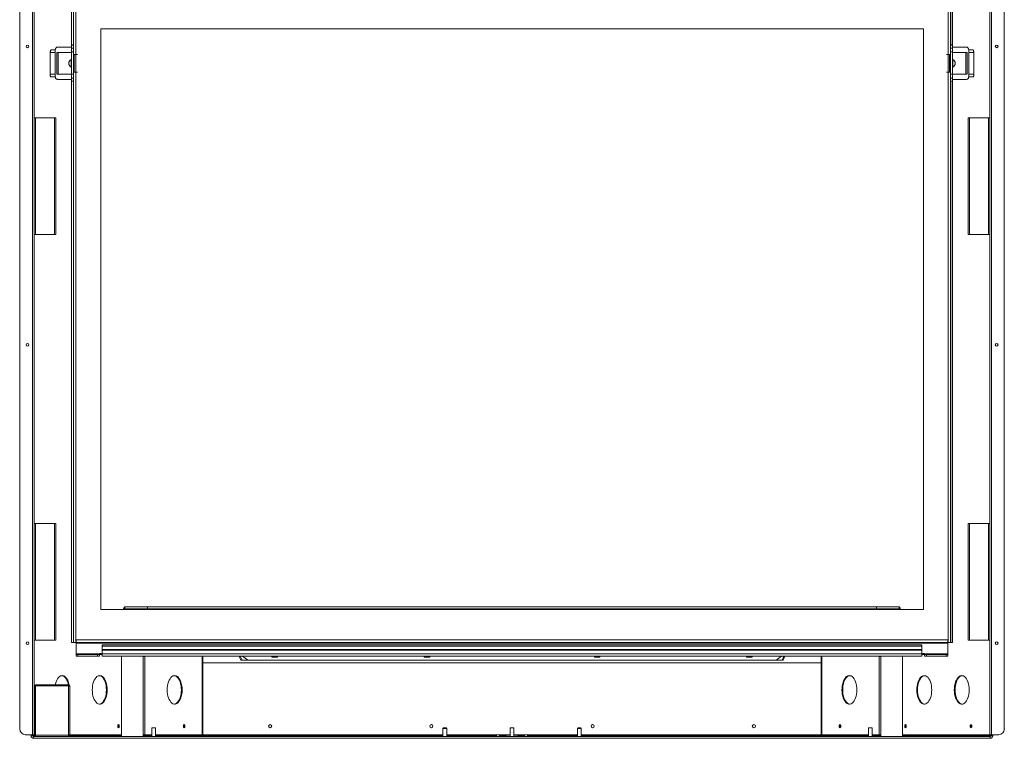
# Model space of a CAD drawing. Units: millimetres. Extents: x 990 to 3760, y 855 to 3612.
# Drawn here: x 999 to 2098, y 855 to 1656 of the extents above; entities that cross this region are included whole.
import ezdxf

# ---------------------------------------------------------------- set-up
doc = ezdxf.new("R2010")
doc.units = ezdxf.units.MM
doc.header["$LTSCALE"] = 20

msp = doc.modelspace()

# ---------------------------------------------------------------- linework, layer by layer
at = {"color": 7, "linetype": 'Continuous', "lineweight": 15}
for p, q in [((1012.8, 858.6), (1012.8, 1728.6)), ((1014.5, 1728.6), (1014.5, 1546.7)), ((2081.6, 1546.7), (2081.6, 1728.6)), ((2083.3, 1728.6), (2083.3, 858.6)), ((998.5, 865), (998.5, 1722.3)), ((2097.6, 1722.3), (2097.6, 865)), ((1056.3, 1688.6), (1056.3, 1628.2)), ((1058.4, 1688.6), (1058.4, 1628.2)), ((1058.5, 1627.9), (1058.5, 1688.6)), ((2037.7, 1688.6), (2037.7, 1627.9)), ((2037.8, 1628.2), (2037.8, 1688.6)), ((2039.8, 1628.2), (2039.8, 1688.6)), ((2007.3, 1646.1), (1088.9, 1646.1)), ((1088.9, 1646.1), (1088.9, 998.4)), ((2007.3, 998.4), (2007.3, 1646.1)), ((1056.3, 1628.2), (1058.4, 1628.2)), ((1056.3, 1628.2), (1056.3, 1625.7)), ((1056.4, 1627.9), (1058.5, 1627.9)), ((1056.4, 1627.9), (1056.4, 1624.7)), ((1058.4, 1627.9), (1058.4, 1628.2)), ((1058.5, 1627.9), (1058.5, 1624.7)), ((2039.7, 1627.9), (2037.7, 1627.9)), ((2037.7, 1627.9), (2037.7, 1624.7)), ((2037.8, 1628.2), (2039.8, 1628.2)), ((2037.8, 1627.9), (2037.8, 1628.2)), ((2039.7, 1627.9), (2039.7, 1624.7)), ((2039.8, 1625.7), (2039.8, 1628.2)), ((1032.6, 1619.9), (1032.6, 1595.6)), ((1033.4, 1622.7), (1038.2, 1622.7)), ((1038.1, 1596.1), (1038.1, 1619.4)), ((1056.4, 1619.7), (1040.1, 1619.7)), ((1040.1, 1619.7), (1040.1, 1595.7)), ((1041.1, 1625.7), (1056.4, 1625.7)), ((1041.4, 1619.7), (1041.4, 1595.7)), ((1056.3, 1619.7), (1056.3, 1595.7)), ((1056.3, 1617.7), (1056.4, 1617.7)), ((1056.3, 1597.7), (1056.3, 1617.7)), ((1056.4, 1624.7), (1058.5, 1624.7)), ((1056.4, 1624.7), (1056.4, 1620.4)), ((1056.4, 1620.4), (1058.5, 1620.4)), ((1056.4, 1620.4), (1056.4, 1595.4)), ((1056.4, 1617.7), (1056.4, 1619.7)), ((1058.5, 1624.7), (1058.5, 1620.4)), ((1058.5, 1620.4), (1058.5, 1595.4)), ((1058.5, 1617.7), (1059.5, 1617.7)), ((1061.3, 1617.7), (1059.5, 1617.7)), ((1059.5, 1597.7), (1059.5, 1617.7)), ((1061.3, 1597.7), (1061.3, 1617.7)), ((1061.3, 1617.7), (1063.1, 1617.7)), ((2033, 1617.7), (2034.8, 1617.7)), ((2034.8, 1617.7), (2034.8, 1597.7)), ((2036.6, 1617.7), (2034.8, 1617.7)), ((2036.6, 1617.7), (2036.6, 1597.7)), ((2036.6, 1617.7), (2037.7, 1617.7)), ((2039.7, 1624.7), (2037.7, 1624.7)), ((2037.7, 1624.7), (2037.7, 1620.4)), ((2039.7, 1620.4), (2037.7, 1620.4)), ((2037.7, 1620.4), (2037.7, 1595.4)), ((2039.7, 1625.7), (2055, 1625.7)), ((2039.7, 1624.7), (2039.7, 1620.4)), ((2039.7, 1620.4), (2039.7, 1595.4)), ((2056, 1619.7), (2039.7, 1619.7)), ((2039.7, 1619.7), (2039.7, 1617.7)), ((2039.7, 1617.7), (2039.8, 1617.7)), ((2039.8, 1595.7), (2039.8, 1619.7)), ((2039.8, 1617.7), (2039.8, 1597.7)), ((2054.8, 1595.7), (2054.8, 1619.7)), ((2056, 1595.7), (2056, 1619.7)), ((2062.7, 1622.7), (2057.9, 1622.7)), ((2058.1, 1619.4), (2058.1, 1596.1)), ((2063.6, 1619.9), (2063.6, 1595.6)), ((1056.3, 1611.9), (1056, 1611.9)), ((2040.1, 1611.9), (2039.8, 1611.9)), ((1040.1, 1595.7), (1056.4, 1595.7)), ((1056, 1603.5), (1056.3, 1603.5)), ((1056.4, 1597.7), (1056.3, 1597.7)), ((1056.4, 1595.7), (1056.4, 1597.7)), ((1056.4, 1595.4), (1058.5, 1595.4)), ((1056.4, 1595.4), (1056.4, 1591.1)), ((1059.5, 1597.7), (1058.5, 1597.7)), ((1058.5, 1595.4), (1058.5, 1591.1)), ((1059.5, 1597.7), (1061.3, 1597.7)), ((1063.1, 1597.7), (1061.3, 1597.7)), ((2034.8, 1597.7), (2033, 1597.7)), ((2034.8, 1597.7), (2036.6, 1597.7)), ((2037.7, 1597.7), (2036.6, 1597.7)), ((2039.7, 1595.4), (2037.7, 1595.4)), ((2037.7, 1595.4), (2037.7, 1591.1)), ((2039.8, 1597.7), (2039.7, 1597.7)), ((2039.7, 1597.7), (2039.7, 1595.7)), ((2039.7, 1595.7), (2056, 1595.7)), ((2039.7, 1595.4), (2039.7, 1591.1)), ((2039.8, 1603.5), (2040.1, 1603.5)), ((1032.8, 1592.7), (1038.2, 1592.7)), ((1056.4, 1589.7), (1041.1, 1589.7)), ((1056.3, 1589.7), (1056.3, 1587.7)), ((1056.3, 1587.7), (1056.3, 961.6)), ((1056.3, 1587.7), (1058.4, 1587.7)), ((1056.4, 1591.1), (1058.5, 1591.1)), ((1056.4, 1591.1), (1056.4, 1587.9)), ((1056.4, 1587.9), (1058.5, 1587.9)), ((1058.4, 1587.7), (1058.4, 1587.9)), ((1058.4, 1587.7), (1058.4, 961.6)), ((1058.5, 1591.1), (1058.5, 1587.9)), ((1058.5, 961.6), (1058.5, 1587.9)), ((2039.7, 1591.1), (2037.7, 1591.1)), ((2037.7, 1591.1), (2037.7, 1587.9)), ((2037.7, 1587.9), (2037.7, 961.6)), ((2039.7, 1587.9), (2037.7, 1587.9)), ((2037.8, 1587.7), (2037.8, 1587.9)), ((2037.8, 1587.7), (2039.8, 1587.7)), ((2037.8, 961.6), (2037.8, 1587.7)), ((2039.7, 1591.1), (2039.7, 1587.9)), ((2055, 1589.7), (2039.7, 1589.7)), ((2039.8, 1587.7), (2039.8, 1589.7)), ((2039.8, 961.6), (2039.8, 1587.7)), ((2063.3, 1592.7), (2057.9, 1592.7)), ((1014.5, 1546.7), (1014.5, 1416.7)), ((1014.5, 1546.7), (1016.2, 1546.7)), ((1016.2, 1546.7), (1016.2, 1416.7)), ((1016.2, 1546.7), (1037.3, 1546.7)), ((1037.3, 1546.7), (1037.3, 1416.7)), ((1037.3, 1546.7), (1039, 1546.7)), ((1039, 1546.7), (1039, 1416.7)), ((2057.1, 1416.7), (2057.1, 1546.7)), ((2057.1, 1546.7), (2058.8, 1546.7)), ((2058.8, 1416.7), (2058.8, 1546.7)), ((2079.9, 1546.7), (2058.8, 1546.7)), ((2079.9, 1416.7), (2079.9, 1546.7)), ((2081.6, 1546.7), (2079.9, 1546.7)), ((2081.6, 1416.7), (2081.6, 1546.7)), ((1014.5, 1416.7), (1016.2, 1416.7)), ((1014.5, 1416.7), (1014.5, 1094.2)), ((1016.2, 1416.7), (1037.3, 1416.7)), ((1039, 1416.7), (1037.3, 1416.7)), ((2058.8, 1416.7), (2057.1, 1416.7)), ((2079.9, 1416.7), (2058.8, 1416.7)), ((2081.6, 1416.7), (2079.9, 1416.7)), ((2081.6, 1094.2), (2081.6, 1416.7)), ((1014.5, 1094.2), (1014.5, 964.2)), ((1014.5, 1094.2), (1016.2, 1094.2)), ((1016.2, 1094.2), (1016.2, 964.2)), ((1016.2, 1094.2), (1037.3, 1094.2)), ((1037.3, 1094.2), (1037.3, 964.2)), ((1037.3, 1094.2), (1039, 1094.2)), ((1039, 1094.2), (1039, 964.2)), ((2057.1, 964.2), (2057.1, 1094.2)), ((2057.1, 1094.2), (2058.8, 1094.2)), ((2058.8, 964.2), (2058.8, 1094.2)), ((2079.9, 1094.2), (2058.8, 1094.2)), ((2079.9, 964.2), (2079.9, 1094.2)), ((2081.6, 1094.2), (2079.9, 1094.2)), ((2081.6, 964.2), (2081.6, 1094.2)), ((1115.8, 1001.3), (1141.1, 1001.3)), ((1115.8, 999.2), (1115.8, 1001.3)), ((1141.1, 1001.3), (1141.1, 999.2)), ((1141.1, 1001.3), (1955.1, 1001.3)), ((1955.1, 1001.3), (1955.1, 999.2)), ((1955.1, 1001.3), (1980.3, 1001.3)), ((1980.3, 999.2), (1980.3, 1001.3)), ((1088.9, 998.4), (1114.4, 998.4)), ((1114.4, 998.4), (1981.7, 998.4)), ((1115.8, 999.2), (1141.1, 999.2)), ((1141.1, 999.2), (1955.1, 999.2)), ((1955.1, 999.2), (1980.3, 999.2)), ((1981.7, 998.4), (2007.3, 998.4)), ((1014.5, 964.2), (1016.2, 964.2)), ((1014.5, 964.2), (1014.5, 858.6)), ((1016.2, 964.2), (1037.3, 964.2)), ((1039, 964.2), (1037.3, 964.2)), ((1058.4, 961.6), (1056.3, 961.6)), ((1058.4, 961.6), (1058.5, 961.6)), ((1058.5, 961.6), (1061.3, 961.6)), ((1061.3, 961.6), (1061.4, 961.6)), ((1061.4, 964.5), (2034.7, 964.5)), ((1061.4, 961.6), (1061.4, 964.5)), ((2034.7, 961.6), (1061.4, 961.6)), ((1061.4, 961.6), (1061.4, 960.8)), ((1061.4, 960.8), (2034.7, 960.8)), ((1061.4, 960.8), (1061.4, 949)), ((2005.7, 958.8), (1090.5, 958.8)), ((1090.5, 957.3), (1090.5, 958.8)), ((2005.7, 957.3), (1090.5, 957.3)), ((1090.5, 953.6), (1090.5, 957.3)), ((2005.7, 957.3), (2005.7, 958.8)), ((2005.7, 953.6), (2005.7, 957.3)), ((2034.7, 961.6), (2034.7, 964.5)), ((2034.7, 961.6), (2034.8, 961.6)), ((2034.7, 960.8), (2034.7, 961.6)), ((2034.7, 949), (2034.7, 960.8)), ((2034.8, 961.6), (2037.7, 961.6)), ((2037.7, 961.6), (2037.8, 961.6)), ((2037.8, 961.6), (2039.8, 961.6)), ((2058.8, 964.2), (2057.1, 964.2)), ((2079.9, 964.2), (2058.8, 964.2)), ((2081.6, 964.2), (2079.9, 964.2)), ((2081.6, 858.6), (2081.6, 964.2)), ((1087.5, 949), (1061.4, 949)), ((1061.4, 949), (1061.4, 948.2)), ((1061.4, 946.1), (1061.4, 948.2)), ((1061.4, 948.2), (1063.4, 948.2)), ((1063.4, 946.1), (1061.4, 946.1)), ((1063.4, 948.2), (1063.4, 946.1)), ((1085.5, 948.2), (1063.4, 948.2)), ((1085.5, 946.1), (1063.4, 946.1)), ((1085.5, 946.1), (1085.5, 948.2)), ((1085.5, 948.2), (1087.5, 948.2)), ((1087.5, 946.1), (1085.5, 946.1)), ((1089.5, 949.2), (1087.5, 949.2)), ((1087.5, 949.2), (1087.5, 949)), ((1087.5, 948.2), (1087.5, 949)), ((1087.5, 948.2), (1087.5, 946.1)), ((1087.5, 948.2), (1089.5, 948.2)), ((1089.5, 948.2), (1089.5, 949.2)), ((1089.5, 948.2), (1090.5, 948.2)), ((2005.7, 953.6), (1090.5, 953.6)), ((1090.5, 953), (1090.5, 953.6)), ((2005.7, 953), (1090.5, 953)), ((1090.5, 949), (1090.5, 953)), ((2005.7, 949), (1090.5, 949)), ((1090.5, 946.1), (1090.5, 949)), ((2005.7, 946.1), (1090.5, 946.1)), ((1112.1, 946.1), (1112.1, 856.6)), ((1136.4, 946.1), (1136.4, 945.7)), ((1136.4, 945.7), (1136.4, 858.6)), ((1136.4, 945.7), (1138.1, 945.7)), ((1137.1, 946.1), (1137.1, 945.7)), ((1138.1, 945.7), (1138.1, 946.1)), ((1138.1, 945.7), (1138.1, 858.6)), ((1203.1, 938.6), (1203.1, 946.1)), ((1245.5, 941.8), (1243.4, 946.1)), ((1246.7, 941.8), (1244.5, 946.1)), ((1247.3, 946.1), (1253.3, 941.8)), ((1279.9, 946.1), (1280, 945.1)), ((1286.2, 945.1), (1286.2, 946.1)), ((1449.9, 946.1), (1450, 945.1)), ((1456.2, 945.1), (1456.2, 946.1)), ((1639.9, 946.1), (1640, 945.1)), ((1646.2, 945.1), (1646.2, 946.1)), ((1809.9, 946.1), (1810, 945.1)), ((1816.2, 945.1), (1816.2, 946.1)), ((1842.8, 941.8), (1848.8, 946.1)), ((1851.6, 946.1), (1849.5, 941.8)), ((1852.7, 946.1), (1850.6, 941.8)), ((1893, 946.1), (1893, 938.6)), ((1958.1, 946.1), (1958.1, 945.7)), ((1958.1, 945.7), (1958.1, 858.6)), ((1958.1, 945.7), (1959.7, 945.7)), ((1959, 945.7), (1959, 946.1)), ((1959.7, 946.1), (1959.7, 945.7)), ((1959.7, 945.7), (1959.7, 858.6)), ((1984.1, 946.1), (1984.1, 856.6)), ((2005.7, 953), (2005.7, 953.6)), ((2005.7, 949), (2005.7, 953)), ((2005.7, 946.1), (2005.7, 949)), ((2005.7, 948.2), (2006.6, 948.2)), ((2008.6, 949.2), (2006.6, 949.2)), ((2006.6, 949.2), (2006.6, 948.2)), ((2006.6, 948.2), (2008.6, 948.2)), ((2008.6, 949), (2008.6, 949.2)), ((2034.7, 949), (2008.6, 949)), ((2008.6, 949), (2008.6, 948.2)), ((2008.6, 946.1), (2008.6, 948.2)), ((2008.6, 948.2), (2010.6, 948.2)), ((2010.6, 946.1), (2008.6, 946.1)), ((2010.6, 948.2), (2010.6, 946.1)), ((2032.7, 948.2), (2010.6, 948.2)), ((2032.7, 946.1), (2010.6, 946.1)), ((2032.7, 946.1), (2032.7, 948.2)), ((2032.7, 948.2), (2034.7, 948.2)), ((2034.7, 946.1), (2032.7, 946.1)), ((2034.7, 948.2), (2034.7, 949)), ((2034.7, 948.2), (2034.7, 946.1)), ((1893, 938.6), (1203.1, 938.6)), ((1246.7, 941.8), (1245.5, 941.8)), ((1253.3, 941.8), (1246.7, 941.8)), ((1253.3, 941.8), (1842.8, 941.8)), ((1280, 945.1), (1283.1, 945.1)), ((1283.1, 945.1), (1286.2, 945.1)), ((1450, 945.1), (1456.2, 945.1)), ((1646.2, 945.1), (1640, 945.1)), ((1813.1, 945.1), (1810, 945.1)), ((1816.2, 945.1), (1813.1, 945.1)), ((1849.5, 941.8), (1842.8, 941.8)), ((1849.5, 941.8), (1850.6, 941.8)), ((1014.5, 913.3), (1015.2, 913.3)), ((1015.2, 913.3), (1015.2, 910.1)), ((1015.2, 913.3), (1016, 913.3)), ((1016, 914.1), (1053, 914.1)), ((1016, 913.4), (1016, 914.1)), ((1053, 913.4), (1016, 913.4)), ((1016, 858.1), (1016, 913.3)), ((1016, 913.3), (1053, 913.3)), ((1053, 913.4), (1053, 914.1)), ((1053, 913.3), (1053, 912.6)), ((1053, 912.6), (1053, 858.1)), ((1053, 912.6), (1054.5, 912.6)), ((1054.5, 912.6), (1054.5, 858.1)), ((1015.2, 910.1), (1014.5, 910.1)), ((1015.2, 859.8), (1015.2, 910.1)), ((1012.8, 858.6), (1004.9, 858.6)), ((1011.3, 858.6), (1011.3, 857.4)), ((1011.3, 857.4), (1013.3, 857.4)), ((1014.5, 858.6), (1012.8, 858.6)), ((1013.3, 858.6), (1013.3, 857.4)), ((1013.3, 857.4), (1013.8, 857.4)), ((1013.8, 857.4), (1014.1, 858.6)), ((1014.5, 859.8), (1015.2, 859.8)), ((1014.5, 856.6), (1014.5, 858.6)), ((1015.2, 859.8), (1015.2, 856.6)), ((1016, 858.1), (1016, 856.6)), ((1053, 858.1), (1016, 858.1)), ((1052.9, 857.6), (1053, 858.1)), ((1053, 857.3), (1052.9, 857.3)), ((1054.5, 858.1), (1053, 858.1)), ((1053, 856.6), (1053, 857.3)), ((1112.1, 858.6), (1054.5, 858.6)), ((1136.4, 858.6), (1136.4, 856.6)), ((1138.1, 858.6), (1136.4, 858.6)), ((1137.1, 858.6), (1137.1, 858.3)), ((1138.1, 858.3), (1137.1, 858.3)), ((1138.1, 858.3), (1138.1, 858.6)), ((1146, 858.6), (1138.1, 858.6)), ((1138.8, 857.5), (1138.8, 856.6)), ((1146, 857.5), (1138.8, 857.5)), ((1146, 866.1), (1146, 856.6)), ((1146, 866.1), (1150.2, 866.1)), ((1150.2, 856.6), (1150.2, 866.1)), ((1202.3, 858.6), (1150.2, 858.6)), ((1160, 857.5), (1150.2, 857.5)), ((1160, 856.6), (1160, 857.5)), ((1160, 857.5), (1163.1, 857.5)), ((1163.1, 857.5), (1163.1, 856.6)), ((1201.4, 858.6), (1201.6, 857.4)), ((1202.3, 858.6), (1203, 858.6)), ((1202.4, 857.4), (1202.7, 858.6)), ((1471, 858.6), (1203, 858.6)), ((1471.6, 866.1), (1471, 865.5)), ((1471, 865.5), (1471, 856.6)), ((1475.2, 865.5), (1471, 865.5)), ((1471.6, 866.1), (1474.6, 866.1)), ((1475.2, 865.5), (1474.6, 866.1)), ((1475.2, 856.6), (1475.2, 865.5)), ((1546, 858.6), (1475.2, 858.6)), ((1530.9, 858.6), (1530.9, 857.4)), ((1530.9, 856.6), (1530.9, 857.4)), ((1534.1, 857.4), (1534.1, 858.6)), ((1541.7, 857.4), (1534.1, 857.4)), ((1534.1, 856.6), (1534.1, 857.4)), ((1546, 857.9), (1541.7, 857.9)), ((1541.7, 857.9), (1541.7, 857.4)), ((1541.7, 856.6), (1541.7, 857.4)), ((1546, 866.1), (1546, 856.6)), ((1546, 866.1), (1550.2, 866.1)), ((1550.2, 856.6), (1550.2, 866.1)), ((1621, 858.6), (1550.2, 858.6)), ((1554.4, 857.9), (1550.2, 857.9)), ((1554.4, 857.4), (1554.4, 857.9)), ((1562.1, 857.4), (1554.4, 857.4)), ((1554.4, 857.4), (1554.4, 856.6)), ((1562.1, 858.6), (1562.1, 857.4)), ((1562.1, 856.6), (1562.1, 857.4)), ((1565.3, 857.4), (1565.3, 858.6)), ((1565.3, 856.6), (1565.3, 857.4)), ((1621.6, 866.1), (1621, 865.5)), ((1621, 865.5), (1621, 856.6)), ((1625.2, 865.5), (1621, 865.5)), ((1621.6, 866.1), (1624.6, 866.1)), ((1625.2, 865.5), (1624.6, 866.1)), ((1625.2, 856.6), (1625.2, 865.5)), ((1893.1, 858.6), (1625.2, 858.6)), ((1893.1, 858.6), (1893.8, 858.6)), ((1893.4, 858.6), (1893.8, 857.4)), ((1946, 858.6), (1893.8, 858.6)), ((1894.5, 857.4), (1894.7, 858.6)), ((1933, 856.6), (1933, 857.5)), ((1933, 857.5), (1936.2, 857.5)), ((1936.2, 857.5), (1936.2, 856.6)), ((1946, 857.5), (1936.2, 857.5)), ((1946, 866.1), (1946, 856.6)), ((1946, 866.1), (1950.2, 866.1)), ((1950.2, 856.6), (1950.2, 866.1)), ((1958.1, 858.6), (1950.2, 858.6)), ((1957.3, 857.5), (1950.2, 857.5)), ((1957.3, 857.5), (1957.3, 856.6)), ((1959.7, 858.6), (1958.1, 858.6)), ((1958.1, 858.6), (1958.1, 858.3)), ((1958.1, 858.3), (1959, 858.3)), ((1959, 858.3), (1959, 858.6)), ((1959.7, 856.6), (1959.7, 858.6)), ((2081.5, 858.6), (1984.1, 858.6)), ((2081.5, 858.6), (2081.6, 858.6)), ((2083.3, 858.6), (2081.6, 858.6)), ((2082, 858.6), (2082.3, 857.4)), ((2082.3, 857.4), (2082.8, 857.4)), ((2082.8, 857.4), (2082.8, 858.6)), ((2082.8, 857.4), (2084.9, 857.4)), ((2091.3, 858.6), (2083.3, 858.6)), ((2084.9, 857.4), (2084.9, 858.6)), ((1014.1, 856.6), (1014.1, 854.6)), ((1014.1, 856.6), (2082, 856.6)), ((1014.1, 854.6), (2082, 854.6)), ((2082, 854.6), (2082, 856.6))]:
    msp.add_line(p, q, dxfattribs=at)
at = {"color": 8, "linetype": 'Continuous', "lineweight": 15}
for p, q in [((1014.6, 1728.6), (1014.6, 1546.7)), ((2081.5, 1546.7), (2081.5, 1728.6)), ((1061.3, 1688.6), (1061.3, 1617.7)), ((2034.8, 1617.7), (2034.8, 1688.6)), ((1032.6, 1619.9), (1038.1, 1619.9)), ((2063.6, 1619.9), (2058.1, 1619.9)), ((1038.1, 1595.6), (1032.6, 1595.6)), ((1061.3, 1597.7), (1061.3, 961.6)), ((2034.8, 961.6), (2034.8, 1597.7)), ((2058.1, 1595.6), (2063.6, 1595.6)), ((1014.6, 1416.7), (1014.6, 1094.2)), ((2081.5, 1094.2), (2081.5, 1416.7)), ((1014.6, 964.2), (1014.6, 913.3)), ((2081.5, 858.6), (2081.5, 964.2)), ((1202.3, 946.1), (1202.3, 858.6)), ((1203, 946.1), (1203, 858.6)), ((1893.1, 858.6), (1893.1, 946.1)), ((1893.8, 858.6), (1893.8, 946.1)), ((1014.5, 857.4), (1013.8, 857.4)), ((1053.4, 857.4), (1052.9, 857.4)), ((1112.1, 857.4), (1054.3, 857.4)), ((1137.4, 857.4), (1136.4, 857.4)), ((1201.6, 857.4), (1163.1, 857.4)), ((1471, 857.4), (1202.4, 857.4)), ((1530.9, 857.4), (1475.2, 857.4)), ((1621, 857.4), (1565.3, 857.4)), ((1893.8, 857.4), (1625.2, 857.4)), ((1933, 857.4), (1894.5, 857.4)), ((1959.7, 857.4), (1958.7, 857.4)), ((2082.3, 857.4), (1984.1, 857.4))]:
    msp.add_line(p, q, dxfattribs=at)
at = {"color": 7, "linetype": 'Continuous', "lineweight": 15, "flags": 128}
for points in [[(1038.2, 914.1), (1038.5, 915.5), (1039.1, 917.6), (1039.9, 919.4), (1040.8, 921), (1041.8, 922.4), (1043, 923.4), (1044.1, 924.1), (1045.4, 924.4), (1046.6, 924.4), (1047.8, 924.1), (1049, 923.4), (1050.1, 922.4), (1051.2, 921), (1052.1, 919.4), (1052.8, 917.6), (1053.5, 915.5), (1053.8, 913.9)], [(1053, 914.1), (1052.7, 915.5), (1052.1, 917.6), (1051.3, 919.4), (1050.4, 921), (1049.4, 922.4), (1048.2, 923.4), (1047.1, 924.1), (1045.8, 924.4), (1045.6, 924.5)], [(1096.1, 908.6), (1096, 906.2), (1095.7, 903.9), (1095.3, 901.7), (1094.7, 899.7), (1093.9, 897.8), (1093, 896.2), (1092, 894.9), (1090.8, 893.8), (1089.7, 893.1), (1088.4, 892.8), (1087.2, 892.8), (1086, 893.1), (1084.8, 893.8), (1083.7, 894.9), (1082.6, 896.2), (1081.7, 897.8), (1081, 899.7), (1080.3, 901.7), (1079.9, 903.9), (1079.6, 906.2), (1079.5, 908.6), (1079.6, 911), (1079.9, 913.3), (1080.3, 915.5), (1081, 917.6), (1081.7, 919.4), (1082.6, 921), (1083.7, 922.4), (1084.8, 923.4), (1086, 924.1), (1087.2, 924.4), (1088.4, 924.4), (1089.7, 924.1), (1090.8, 923.4), (1092, 922.4), (1093, 921), (1093.9, 919.4), (1094.7, 917.6), (1095.3, 915.5), (1095.7, 913.3), (1096, 911), (1096.1, 908.6)], [(1095.3, 908.6), (1095.2, 911), (1095, 913.3), (1094.5, 915.5), (1093.9, 917.6), (1093.1, 919.4), (1092.2, 921), (1091.2, 922.4), (1090.1, 923.4), (1088.9, 924.1), (1087.7, 924.4), (1087.4, 924.5)], [(1179.7, 908.6), (1179.7, 906.2), (1179.4, 903.9), (1178.9, 901.7), (1178.3, 899.7), (1177.5, 897.8), (1176.6, 896.2), (1175.6, 894.9), (1174.5, 893.8), (1173.3, 893.1), (1172.1, 892.8), (1170.8, 892.8), (1169.6, 893.1), (1168.4, 893.8), (1167.3, 894.9), (1166.3, 896.2), (1165.4, 897.8), (1164.6, 899.7), (1164, 901.7), (1163.5, 903.9), (1163.2, 906.2), (1163.1, 908.6), (1163.2, 911), (1163.5, 913.3), (1164, 915.5), (1164.6, 917.6), (1165.4, 919.4), (1166.3, 921), (1167.3, 922.4), (1168.4, 923.4), (1169.6, 924.1), (1170.8, 924.4), (1172.1, 924.4), (1173.3, 924.1), (1174.5, 923.4), (1175.6, 922.4), (1176.6, 921), (1177.5, 919.4), (1178.3, 917.6), (1178.9, 915.5), (1179.4, 913.3), (1179.7, 911), (1179.7, 908.6)], [(1179, 908.6), (1178.9, 911), (1178.6, 913.3), (1178.1, 915.5), (1177.5, 917.6), (1176.8, 919.4), (1175.8, 921), (1174.8, 922.4), (1173.7, 923.4), (1172.5, 924.1), (1171.3, 924.4), (1171.1, 924.5)], [(1933, 908.6), (1932.9, 911), (1932.6, 913.3), (1932.2, 915.5), (1931.5, 917.6), (1930.8, 919.4), (1929.9, 921), (1928.8, 922.4), (1927.7, 923.4), (1926.5, 924.1), (1925.3, 924.4), (1924.1, 924.4), (1922.8, 924.1), (1921.6, 923.4), (1920.5, 922.4), (1919.5, 921), (1918.6, 919.4), (1917.8, 917.6), (1917.2, 915.5), (1916.7, 913.3), (1916.5, 911), (1916.4, 908.6), (1916.5, 906.2), (1916.7, 903.9), (1917.2, 901.7), (1917.8, 899.7), (1918.6, 897.8), (1919.5, 896.2), (1920.5, 894.9), (1921.6, 893.8), (1922.8, 893.1), (1924.1, 892.8), (1925.3, 892.8), (1926.5, 893.1), (1927.7, 893.8), (1928.8, 894.9), (1929.9, 896.2), (1930.8, 897.8), (1931.5, 899.7), (1932.2, 901.7), (1932.6, 903.9), (1932.9, 906.2), (1933, 908.6)], [(1917.2, 908.6), (1917.3, 911), (1917.5, 913.3), (1918, 915.5), (1918.6, 917.6), (1919.4, 919.4), (1920.3, 921), (1921.3, 922.4), (1922.4, 923.4), (1923.6, 924.1), (1924.8, 924.4), (1925.1, 924.5)], [(2016.6, 908.6), (2016.5, 911), (2016.2, 913.3), (2015.8, 915.5), (2015.2, 917.6), (2014.4, 919.4), (2013.5, 921), (2012.5, 922.4), (2011.3, 923.4), (2010.2, 924.1), (2008.9, 924.4), (2007.7, 924.4), (2006.5, 924.1), (2005.3, 923.4), (2004.2, 922.4), (2003.1, 921), (2002.2, 919.4), (2001.5, 917.6), (2000.8, 915.5), (2000.4, 913.3), (2000.1, 911), (2000, 908.6), (2000.1, 906.2), (2000.4, 903.9), (2000.8, 901.7), (2001.5, 899.7), (2002.2, 897.8), (2003.1, 896.2), (2004.2, 894.9), (2005.3, 893.8), (2006.5, 893.1), (2007.7, 892.8), (2008.9, 892.8), (2010.2, 893.1), (2011.3, 893.8), (2012.5, 894.9), (2013.5, 896.2), (2014.4, 897.8), (2015.2, 899.7), (2015.8, 901.7), (2016.2, 903.9), (2016.5, 906.2), (2016.6, 908.6)], [(2000.8, 908.6), (2000.9, 911), (2001.2, 913.3), (2001.6, 915.5), (2002.2, 917.6), (2003, 919.4), (2003.9, 921), (2004.9, 922.4), (2006.1, 923.4), (2007.2, 924.1), (2008.5, 924.4), (2008.7, 924.5)], [(2058.4, 908.6), (2058.3, 911), (2058.1, 913.3), (2057.6, 915.5), (2057, 917.6), (2056.2, 919.4), (2055.3, 921), (2054.3, 922.4), (2053.2, 923.4), (2052, 924.1), (2050.8, 924.4), (2049.5, 924.4), (2048.3, 924.1), (2047.1, 923.4), (2046, 922.4), (2045, 921), (2044.1, 919.4), (2043.3, 917.6), (2042.7, 915.5), (2042.2, 913.3), (2041.9, 911), (2041.8, 908.6), (2041.9, 906.2), (2042.2, 903.9), (2042.7, 901.7), (2043.3, 899.7), (2044.1, 897.8), (2045, 896.2), (2046, 894.9), (2047.1, 893.8), (2048.3, 893.1), (2049.5, 892.8), (2050.8, 892.8), (2052, 893.1), (2053.2, 893.8), (2054.3, 894.9), (2055.3, 896.2), (2056.2, 897.8), (2057, 899.7), (2057.6, 901.7), (2058.1, 903.9), (2058.3, 906.2), (2058.4, 908.6)], [(2042.6, 908.6), (2042.7, 911), (2043, 913.3), (2043.4, 915.5), (2044.1, 917.6), (2044.8, 919.4), (2045.7, 921), (2046.8, 922.4), (2047.9, 923.4), (2049.1, 924.1), (2050.3, 924.4), (2050.5, 924.5)], [(1053.2, 912.6), (1053.1, 913.3), (1053.1, 913.4)], [(1087.4, 892.8), (1087.7, 892.8), (1088.9, 893.1), (1090.1, 893.8), (1091.2, 894.9), (1092.2, 896.2), (1093.1, 897.8), (1093.9, 899.7), (1094.5, 901.7), (1095, 903.9), (1095.2, 906.2), (1095.3, 908.6)], [(1171.1, 892.8), (1171.3, 892.8), (1172.5, 893.1), (1173.7, 893.8), (1174.8, 894.9), (1175.8, 896.2), (1176.8, 897.8), (1177.5, 899.7), (1178.1, 901.7), (1178.6, 903.9), (1178.9, 906.2), (1179, 908.6)], [(1925.1, 892.8), (1924.8, 892.8), (1923.6, 893.1), (1922.4, 893.8), (1921.3, 894.9), (1920.3, 896.2), (1919.4, 897.8), (1918.6, 899.7), (1918, 901.7), (1917.5, 903.9), (1917.3, 906.2), (1917.2, 908.6)], [(2008.7, 892.8), (2008.5, 892.8), (2007.2, 893.1), (2006.1, 893.8), (2004.9, 894.9), (2003.9, 896.2), (2003, 897.8), (2002.2, 899.7), (2001.6, 901.7), (2001.2, 903.9), (2000.9, 906.2), (2000.8, 908.6)], [(2050.5, 892.8), (2050.3, 892.8), (2049.1, 893.1), (2047.9, 893.8), (2046.8, 894.9), (2045.7, 896.2), (2044.8, 897.8), (2044.1, 899.7), (2043.4, 901.7), (2043, 903.9), (2042.7, 906.2), (2042.6, 908.6)], [(1108.8, 866.3), (1108.5, 866.5), (1108.2, 866.9), (1108, 867.4), (1107.9, 868.1), (1108, 868.8), (1108.2, 869.4), (1108.5, 869.7), (1108.8, 869.9), (1109.2, 869.7), (1109.5, 869.4), (1109.7, 868.8), (1109.8, 868.1), (1109.7, 867.4), (1109.5, 866.9), (1109.2, 866.5), (1108.8, 866.3)], [(1182, 866.3), (1181.7, 866.5), (1181.4, 866.9), (1181.2, 867.4), (1181.1, 868.1), (1181.2, 868.8), (1181.4, 869.4), (1181.7, 869.7), (1182, 869.9), (1182.4, 869.7), (1182.7, 869.4), (1182.9, 868.8), (1182.9, 868.1), (1182.9, 867.4), (1182.7, 866.9), (1182.4, 866.5), (1182, 866.3)], [(1914.1, 866.3), (1914.5, 866.5), (1914.8, 866.9), (1915, 867.4), (1915, 868.1), (1915, 868.8), (1914.8, 869.4), (1914.5, 869.7), (1914.1, 869.9), (1913.8, 869.7), (1913.5, 869.4), (1913.3, 868.8), (1913.2, 868.1), (1913.3, 867.4), (1913.5, 866.9), (1913.8, 866.5), (1914.1, 866.3)], [(1987.3, 866.3), (1987.6, 866.5), (1987.9, 866.9), (1988.2, 867.4), (1988.2, 868.1), (1988.2, 868.8), (1987.9, 869.4), (1987.6, 869.7), (1987.3, 869.9), (1986.9, 869.7), (1986.6, 869.4), (1986.4, 868.8), (1986.4, 868.1), (1986.4, 867.4), (1986.6, 866.9), (1986.9, 866.5), (1987.3, 866.3)], [(2060.5, 869.9), (2060.1, 869.7), (2059.8, 869.4), (2059.6, 868.8), (2059.5, 868.1), (2059.6, 867.4), (2059.8, 866.9), (2060.1, 866.5), (2060.5, 866.3), (2060.8, 866.5), (2061.1, 866.9), (2061.3, 867.4), (2061.4, 868.1), (2061.3, 868.8), (2061.1, 869.4), (2060.8, 869.7), (2060.5, 869.9)]]:
    msp.add_lwpolyline(points, dxfattribs=at)
at = {"color": 7, "linetype": 'Continuous', "lineweight": 15}
for centre, radius in [((1007.1, 1626.6), 1.52), ((2089.1, 1626.6), 1.52), ((1007.1, 1293.6), 1.52), ((2089.1, 1293.6), 1.52), ((1007.1, 960.6), 1.52), ((2089.1, 960.6), 1.52), ((1278.1, 868.1), 1.78), ((1458.1, 868.1), 1.77), ((1638.1, 868.1), 1.77), ((1818.1, 868.1), 1.78)]:
    msp.add_circle(centre, radius, dxfattribs=at)
for centre, radius, start, end in [((1058, 1607.7), 4.64, 114.7481, 245.2519), ((1249.9, 1607.9), 194, 178.8128, 180.6749), ((1100.8, 1605.2), 44.9, 179.3965, 182.119), ((2038.2, 1607.7), 4.64, 294.7481, 65.2519), ((1834.7, 1607.7), 205.4, 358.8236, 1.1764), ((1016, 912.6), 1.52, 90, 152.1138), ((1016, 912.6), 0.813, 90, 118.7212), ((1053, 912.6), 1.52, 360, 90), ((1053, 912.6), 0.813, 0, 90), ((1106.8, 868.3), 2.22, 355.9708, 40.9725), ((1105.8, 868.1), 3.04, 328.3112, 31.6888), ((1180, 868.3), 2.22, 355.9708, 40.9725), ((1179, 868.1), 3.04, 328.3112, 31.6888), ((1916.4, 868.1), 2.49, 139.7251, 220.2749), ((1917.1, 868.1), 3.04, 148.3112, 211.6888), ((1989.6, 868.1), 2.49, 139.7251, 220.2749), ((1990.3, 868.1), 3.04, 148.3112, 211.6888), ((2062.8, 868.1), 2.49, 139.7251, 220.2749), ((2063.5, 868.1), 3.04, 148.3112, 211.6888), ((1004.9, 865), 6.35, 180, 270), ((1014.1, 857.4), 2.84, 180, 270), ((1014.1, 857.4), 0.813, 180, 270), ((1106.8, 868), 2.22, 319.0275, 4.0292), ((1138.8, 858.3), 1.65, 180, 270), ((1138.8, 858.3), 0.737, 180, 270), ((1180, 868), 2.22, 319.0275, 4.0292), ((1957.3, 858.3), 1.65, 270, 0), ((1957.3, 858.3), 0.737, 270, 0), ((2082, 857.4), 0.813, 270, 0), ((2082, 857.4), 2.84, 270, 0), ((2091.3, 865), 6.35, 270, 0)]:
    msp.add_arc(centre, radius, start, end, dxfattribs=at)
for points, knots in [([(1033.4, 1622.7), (1033.3, 1622.7), (1033.2, 1622.6), (1033, 1622.1), (1032.8, 1621.3), (1032.7, 1620.6), (1032.6, 1620.1), (1032.6, 1619.9)], [0, 0, 0, 0, 0.230255, 0.448522, 0.666786, 0.88505, 1, 1, 1, 1]), ([(1038.1, 1619.4), (1038.1, 1620.2), (1038.1, 1621.4), (1038.2, 1622.9), (1038.4, 1623.8), (1038.8, 1624.7), (1039.3, 1625.3), (1040.1, 1625.6), (1040.8, 1625.7), (1041.1, 1625.7)], [0, 0, 0, 0, 0.229036, 0.348654, 0.470954, 0.599736, 0.727766, 0.859751, 1, 1, 1, 1]), ([(2055, 1625.7), (2055.4, 1625.7), (2056.1, 1625.6), (2056.8, 1625.3), (2057.3, 1624.7), (2057.7, 1623.8), (2057.9, 1622.9), (2058, 1621.8), (2058.1, 1620.6), (2058.1, 1619.8), (2058.1, 1619.4)], [0, 0, 0, 0, 0.151878, 0.269929, 0.400834, 0.528258, 0.649227, 0.764785, 0.880003, 1, 1, 1, 1]), ([(2062.7, 1622.7), (2062.8, 1622.7), (2062.8, 1622.7), (2062.9, 1622.6), (2063, 1622.3), (2063.1, 1622.1), (2063.2, 1621.7), (2063.3, 1621.3), (2063.4, 1620.9), (2063.5, 1620.4), (2063.5, 1620.1), (2063.6, 1619.9)], [0, 0, 0, 0, 0.113375, 0.230422, 0.338029, 0.448757, 0.556363, 0.66709, 0.774696, 0.885422, 1, 1, 1, 1]), ([(1041.1, 1589.7), (1040.7, 1589.8), (1040.1, 1589.9), (1039.3, 1590.2), (1038.8, 1590.8), (1038.4, 1591.6), (1038.2, 1592.6), (1038.1, 1593.6), (1038.1, 1594.8), (1038.1, 1595.7), (1038.1, 1596.1)], [0, 0, 0, 0, 0.151878, 0.269929, 0.400834, 0.528258, 0.649227, 0.764785, 0.880003, 1, 1, 1, 1]), ([(2058.1, 1596.1), (2058.1, 1595.3), (2058.1, 1594), (2057.9, 1592.6), (2057.7, 1591.6), (2057.3, 1590.8), (2056.8, 1590.2), (2056, 1589.8), (2055.4, 1589.8), (2055, 1589.7)], [0, 0, 0, 0, 0.229036, 0.348654, 0.470954, 0.599736, 0.727766, 0.859751, 1, 1, 1, 1]), ([(1115.8, 1001.3), (1115.7, 1001.2), (1115.5, 1001.2), (1115.2, 1000.6), (1114.8, 999.9), (1114.6, 999.1), (1114.4, 998.6), (1114.4, 998.4)], [0, 0, 0, 0, 0.222753, 0.447913, 0.673075, 0.898237, 1, 1, 1, 1]), ([(1981.7, 998.4), (1981.6, 998.8), (1981.4, 999.4), (1981.1, 1000.3), (1980.8, 1001), (1980.5, 1001.2), (1980.4, 1001.3), (1980.3, 1001.3)], [0, 0, 0, 0, 0.222753, 0.447913, 0.673075, 0.898237, 1, 1, 1, 1]), ([(1115.8, 999.2), (1115.6, 999.2), (1115.3, 999.2), (1114.9, 998.9), (1114.6, 998.6), (1114.4, 998.4), (1114.4, 998.4)], [0, 0, 0, 0, 0.3201967, 0.6410914, 0.961986, 1, 1, 1, 1]), ([(1981.7, 998.4), (1981.6, 998.6), (1981.3, 998.8), (1980.8, 999.1), (1980.5, 999.2), (1980.3, 999.2), (1980.3, 999.2)], [0, 0, 0, 0, 0.3201967, 0.6410914, 0.961986, 1, 1, 1, 1])]:
    msp.add_open_spline(points, degree=3, knots=knots, dxfattribs=at)
for points in [[(1032.8, 1592.7), (1032.8, 1592.8), (1032.8, 1592.9), (1032.7, 1593.5), (1032.6, 1594.5), (1032.6, 1595.2), (1032.6, 1595.6)], [(2063.3, 1592.7), (2063.3, 1592.8), (2063.4, 1592.9), (2063.4, 1593.5), (2063.5, 1594.5), (2063.5, 1595.2), (2063.6, 1595.6)], [(1013.8, 857.4), (1013.8, 857.3), (1013.7, 857.1), (1013.8, 856.8), (1013.9, 856.6), (1014, 856.6), (1014.1, 856.6)], [(1053, 858.1), (1053, 857.9), (1052.9, 857.5), (1052.9, 857), (1052.9, 856.7), (1052.8, 856.6), (1052.8, 856.6)], [(1053, 856.6), (1053.2, 856.6), (1053.6, 856.7), (1054.1, 857), (1054.4, 857.5), (1054.5, 857.9), (1054.5, 858.1)], [(1053, 857.3), (1053.1, 857.3), (1053.3, 857.4), (1053.6, 857.5), (1053.8, 857.8), (1053.8, 858), (1053.8, 858.1)], [(1201.6, 857.4), (1201.6, 857.3), (1201.6, 857.1), (1201.8, 856.8), (1202, 856.6), (1202.2, 856.6), (1202.3, 856.6)], [(1202.3, 856.6), (1202.3, 856.6), (1202.3, 856.6), (1202.3, 856.8), (1202.4, 857.1), (1202.4, 857.3), (1202.4, 857.4)], [(1893.8, 856.6), (1893.9, 856.6), (1894.1, 856.6), (1894.3, 856.8), (1894.5, 857.1), (1894.5, 857.3), (1894.5, 857.4)], [(1893.8, 857.4), (1893.8, 857.3), (1893.8, 857.1), (1893.8, 856.8), (1893.8, 856.6), (1893.8, 856.6), (1893.8, 856.6)], [(2082.3, 857.4), (2082.4, 857.3), (2082.4, 857.1), (2082.3, 856.8), (2082.2, 856.6), (2082.1, 856.6), (2082, 856.6)]]:
    msp.add_open_spline(points, degree=3, dxfattribs=at)

doc.saveas('drawing.dxf')
